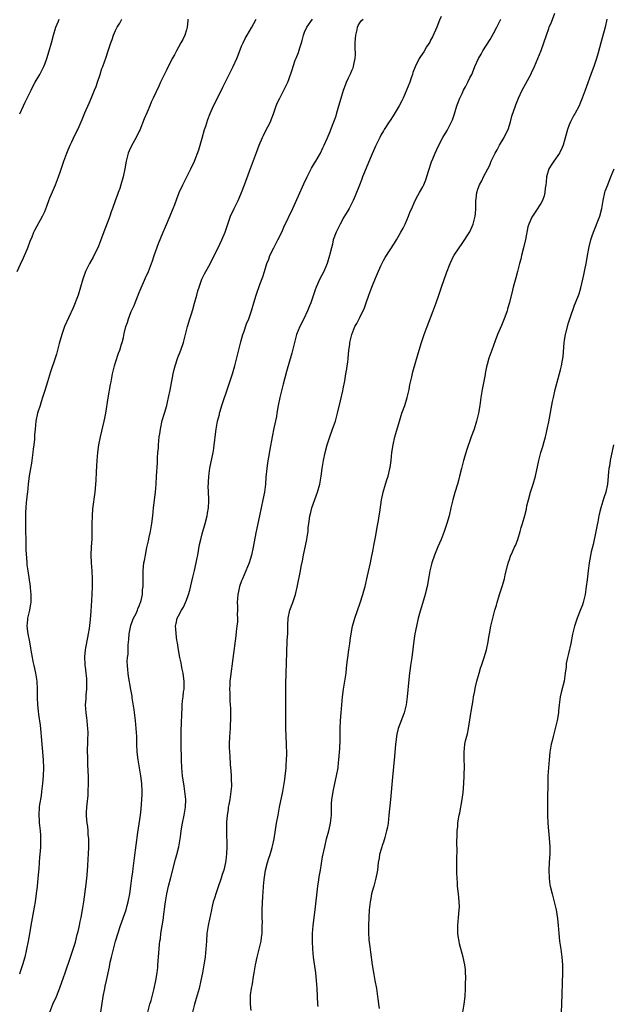
# Model space of a CAD drawing. Units: inches. Extents: x 2511000 to 2514000, y 1506000 to 1509000.
# Drawn here: x 2513701 to 2513851, y 1507621 to 1507871 of the extents above; entities that cross this region are included whole.
import ezdxf

# ---------------------------------------------------------------- set-up
doc = ezdxf.new("R2010")
doc.units = ezdxf.units.IN
doc.header["$MEASUREMENT"] = 0
doc.layers.add('LD25111506_10ft', color=254, linetype='Continuous')

msp = doc.modelspace()

# ---------------------------------------------------------------- linework, layer by layer
at = {"layer": 'LD25111506_10ft'}
for points, elevation in [([(2513776.41, 1507620.41), (2513776.36, 1507621), (2513776.16, 1507625), (2513776.03, 1507627), (2513775.82, 1507629), (2513775.28, 1507633), (2513775.08, 1507635), (2513774.97, 1507637), (2513775, 1507639), (2513775.16, 1507641), (2513775.66, 1507645), (2513776.36, 1507651), (2513776.6, 1507652.6), (2513776.69, 1507653.31), (2513777.01, 1507655.01), (2513777.58, 1507658.42), (2513778.1, 1507661), (2513778.58, 1507663), (2513779.12, 1507665), (2513779.47, 1507666.53), (2513779.6, 1507667), (2513779.81, 1507669), (2513779.87, 1507671.87), (2513779.95, 1507673), (2513780.1, 1507673.9), (2513780.25, 1507675), (2513780.68, 1507677), (2513781.13, 1507679), (2513781.49, 1507681), (2513781.65, 1507682.35), (2513781.71, 1507683), (2513781.91, 1507685.91), (2513782.01, 1507688.01), (2513782.06, 1507691), (2513782.12, 1507693), (2513782.27, 1507695), (2513782.62, 1507699), (2513782.89, 1507701), (2513783.25, 1507703), (2513783.54, 1507705), (2513783.68, 1507706.32), (2513783.8, 1507707.8), (2513783.95, 1507709), (2513784.23, 1507711), (2513784.46, 1507712.46), (2513784.57, 1507713.43), (2513784.81, 1507715), (2513785.19, 1507717), (2513785.59, 1507718.41), (2513785.77, 1507719), (2513787.14, 1507722.86), (2513787.81, 1507725), (2513788.05, 1507725.95), (2513788.34, 1507727), (2513789, 1507729.71), (2513789.71, 1507733), (2513789.93, 1507733.93), (2513790.43, 1507736.43), (2513790.59, 1507737.41), (2513791, 1507739.59), (2513791.5, 1507742.5), (2513791.78, 1507743.78), (2513791.97, 1507745), (2513792.07, 1507745.93), (2513792.52, 1507749), (2513792.6, 1507749.4), (2513792.96, 1507751), (2513793.54, 1507753), (2513793.91, 1507754.09), (2513794.18, 1507755), (2513794.55, 1507756.55), (2513794.68, 1507757), (2513794.73, 1507757.27), (2513794.96, 1507759), (2513795.17, 1507761), (2513795.47, 1507763), (2513795.93, 1507765), (2513796.16, 1507765.84), (2513797.06, 1507769), (2513797.69, 1507771), (2513798.42, 1507773), (2513799.07, 1507775), (2513799.52, 1507777), (2513799.75, 1507778.25), (2513800.22, 1507780.22), (2513800.49, 1507781.51), (2513801.8, 1507786.2), (2513802.66, 1507789), (2513803.34, 1507791), (2513804.09, 1507793), (2513805, 1507795.26), (2513805.66, 1507797), (2513806.4, 1507799), (2513807.12, 1507801), (2513807.8, 1507803), (2513809, 1507806.61), (2513809.96, 1507809), (2513810.92, 1507811), (2513811, 1507811.13), (2513812.23, 1507813), (2513813, 1507814.05), (2513814.95, 1507817.05), (2513815.58, 1507818.42), (2513815.8, 1507819), (2513816.02, 1507820.02), (2513816.29, 1507821), (2513816.37, 1507821.63), (2513816.45, 1507823), (2513816.51, 1507825), (2513816.55, 1507825.45), (2513816.73, 1507827), (2513817, 1507827.9), (2513817.39, 1507829), (2513817.98, 1507830.02), (2513818.46, 1507831), (2513819.51, 1507833), (2513820, 1507834), (2513820.4, 1507835), (2513821.36, 1507837), (2513821.87, 1507837.87), (2513822.49, 1507839), (2513823.71, 1507841), (2513824.12, 1507841.88), (2513824.68, 1507843), (2513825.32, 1507845), (2513825.64, 1507846.36), (2513826.53, 1507849), (2513826.68, 1507849.32), (2513827.35, 1507851), (2513828.29, 1507853), (2513830.41, 1507857), (2513830.6, 1507857.4), (2513831.36, 1507859), (2513832.22, 1507861), (2513833.04, 1507863.04), (2513833.74, 1507865), (2513834.41, 1507867), (2513835, 1507868.67), (2513835.13, 1507869), (2513835.72, 1507870.28), (2513836.56, 1507872.56)], 8380), ([(2513700, 1507807), (2513700.85, 1507808.85), (2513701.59, 1507810.41), (2513702.71, 1507813), (2513703.33, 1507814.67), (2513703.78, 1507815.78), (2513704.25, 1507817), (2513704.5, 1507817.5), (2513706.46, 1507821), (2513707, 1507822.21), (2513707.53, 1507823.53), (2513708.07, 1507825), (2513708.34, 1507825.66), (2513709, 1507827.17), (2513709.74, 1507829), (2513710.5, 1507831), (2513711, 1507832.42), (2513711.88, 1507835), (2513712.63, 1507837), (2513713, 1507837.82), (2513713.46, 1507839), (2513713.88, 1507839.88), (2513714.57, 1507841.43), (2513715, 1507842.2), (2513715.24, 1507842.76), (2513715.38, 1507843), (2513715.76, 1507843.76), (2513716.3, 1507845), (2513716.48, 1507845.52), (2513717.23, 1507847.23), (2513718.26, 1507849.74), (2513719, 1507851.35), (2513719.66, 1507853), (2513720.03, 1507853.97), (2513720.41, 1507855), (2513721, 1507856.7), (2513721.1, 1507857), (2513721.54, 1507858.46), (2513721.77, 1507859), (2513722.21, 1507860.21), (2513722.6, 1507861.4), (2513723.16, 1507863), (2513723.83, 1507865), (2513724.14, 1507865.86), (2513724.49, 1507867), (2513725, 1507868.12), (2513725.44, 1507869), (2513726.04, 1507870.04), (2513726.63, 1507871)], 8310), ([(2513743.36, 1507871), (2513743.37, 1507870.63), (2513743.19, 1507869), (2513743, 1507868.29), (2513742.57, 1507867), (2513742.1, 1507865.9), (2513741.59, 1507865), (2513741, 1507863.89), (2513740.5, 1507863), (2513739.99, 1507862.01), (2513739.4, 1507861), (2513737.89, 1507858.11), (2513737, 1507856.23), (2513736.44, 1507855), (2513735.96, 1507854.04), (2513734.58, 1507851), (2513734.07, 1507849.93), (2513733.7, 1507849), (2513733, 1507847.39), (2513732.24, 1507845.76), (2513731.14, 1507842.86), (2513731, 1507842.57), (2513730.23, 1507841), (2513729.11, 1507839), (2513728.43, 1507837.57), (2513728.22, 1507837), (2513727.71, 1507835), (2513727.36, 1507833), (2513726.93, 1507831), (2513726.35, 1507829), (2513726.04, 1507828.04), (2513725.67, 1507827), (2513725.47, 1507826.53), (2513724.92, 1507824.92), (2513724.22, 1507823), (2513723.88, 1507822.12), (2513723.5, 1507821), (2513723, 1507819.63), (2513722.27, 1507817.72), (2513721.2, 1507814.8), (2513720.63, 1507813.37), (2513719.35, 1507810.65), (2513718.41, 1507809), (2513717.38, 1507807), (2513716.73, 1507805.27), (2513716.65, 1507805), (2513716.1, 1507803), (2513715.5, 1507801), (2513715, 1507799.68), (2513714.74, 1507799), (2513714.21, 1507797.79), (2513712.06, 1507793), (2513711.35, 1507791), (2513710.7, 1507788.7), (2513710.25, 1507787), (2513709.96, 1507786.04), (2513709.64, 1507785), (2513708.49, 1507781.51), (2513707.69, 1507779), (2513707, 1507776.78), (2513706.48, 1507775), (2513706.13, 1507773.87), (2513705.83, 1507773), (2513705.27, 1507771.27), (2513705.19, 1507771), (2513704.76, 1507769), (2513704.55, 1507767), (2513704.44, 1507765.56), (2513704.4, 1507764.4), (2513704.26, 1507763), (2513704.11, 1507761.89), (2513704.02, 1507761), (2513703.63, 1507758.37), (2513703.39, 1507757), (2513703.09, 1507755.09), (2513702.81, 1507753), (2513702.6, 1507751), (2513702.57, 1507750.57), (2513702.37, 1507749), (2513702.33, 1507748.33), (2513702.17, 1507747), (2513702.11, 1507745.89), (2513702.09, 1507745), (2513702.12, 1507744.12), (2513702.12, 1507743), (2513702.16, 1507742.16), (2513702.25, 1507737.75), (2513702.25, 1507736.25), (2513702.35, 1507734.35), (2513702.47, 1507733), (2513702.5, 1507732.5), (2513702.7, 1507731), (2513703.31, 1507727), (2513703.34, 1507726.66), (2513703.52, 1507725), (2513703.52, 1507723.52), (2513703.47, 1507723), (2513703.36, 1507722.64), (2513703.11, 1507721), (2513702.63, 1507719), (2513702.63, 1507718.63), (2513702.49, 1507717), (2513702.76, 1507715), (2513703.17, 1507713), (2513703.4, 1507711.4), (2513703.6, 1507710.4), (2513703.79, 1507709), (2513703.98, 1507707.98), (2513704.23, 1507707), (2513704.69, 1507705), (2513704.98, 1507703), (2513705.09, 1507701), (2513705.12, 1507698.88), (2513705.19, 1507697), (2513705.37, 1507695.37), (2513705.42, 1507694.58), (2513705.84, 1507691.84), (2513705.99, 1507690.01), (2513706.09, 1507689), (2513706.61, 1507683), (2513706.69, 1507681), (2513706.64, 1507679), (2513706.46, 1507677), (2513706.22, 1507675), (2513706.07, 1507673.93), (2513705.71, 1507671.71), (2513705.61, 1507671), (2513705.48, 1507669), (2513705.58, 1507667.58), (2513705.6, 1507667), (2513705.66, 1507666.34), (2513705.81, 1507665), (2513705.91, 1507663.91), (2513705.95, 1507663), (2513705.94, 1507661), (2513705.85, 1507659.85), (2513705.7, 1507658.3), (2513705.59, 1507657), (2513705.49, 1507655.49), (2513705.29, 1507653), (2513705.07, 1507650.93), (2513704.85, 1507649.15), (2513704.55, 1507647), (2513704.33, 1507645.67), (2513703.5, 1507641), (2513703.16, 1507638.84), (2513702.82, 1507637), (2513702.42, 1507635), (2513701.95, 1507633), (2513701.37, 1507631), (2513700.78, 1507629.22), (2513700.61, 1507628.61)], 8320), ([(2513700.65, 1507847), (2513701.6, 1507849), (2513702.08, 1507849.92), (2513703.54, 1507853), (2513704.03, 1507853.97), (2513704.57, 1507855), (2513705.74, 1507857), (2513706.18, 1507857.82), (2513706.77, 1507859), (2513707, 1507859.57), (2513707.52, 1507861), (2513708.15, 1507863), (2513708.73, 1507865), (2513709.26, 1507867), (2513709.85, 1507869), (2513710.48, 1507870.48), (2513710.68, 1507871)], 8300), ([(2513708.32, 1507619), (2513709.09, 1507621), (2513709.96, 1507623), (2513710.84, 1507625.16), (2513711.38, 1507626.62), (2513712.23, 1507629), (2513713.59, 1507633), (2513714.25, 1507635), (2513714.8, 1507636.8), (2513715.28, 1507638.72), (2513715.5, 1507639.5), (2513715.8, 1507641), (2513715.99, 1507642.01), (2513716.23, 1507643), (2513716.63, 1507645), (2513716.94, 1507647), (2513717.51, 1507651.51), (2513717.75, 1507653.75), (2513717.84, 1507655), (2513717.93, 1507655.93), (2513718.01, 1507657.99), (2513718.1, 1507659), (2513718.17, 1507661), (2513718.18, 1507663), (2513718.08, 1507664.08), (2513718.04, 1507665), (2513717.92, 1507666.08), (2513717.8, 1507667), (2513717.73, 1507667.73), (2513717.65, 1507669), (2513717.65, 1507669.65), (2513717.71, 1507671), (2513717.76, 1507671.76), (2513718, 1507674), (2513718.07, 1507675), (2513718.15, 1507677), (2513718.12, 1507679), (2513718.08, 1507680.08), (2513717.95, 1507682.05), (2513717.92, 1507683), (2513717.93, 1507683.93), (2513717.89, 1507685), (2513717.94, 1507687.94), (2513718.01, 1507689.99), (2513717.97, 1507691), (2513717.86, 1507691.86), (2513717.8, 1507693), (2513717.69, 1507693.69), (2513717.54, 1507695), (2513717.4, 1507697), (2513717.49, 1507698.51), (2513717.52, 1507699.51), (2513717.67, 1507701), (2513717.66, 1507701.66), (2513717.7, 1507703), (2513717.66, 1507703.66), (2513717.55, 1507705), (2513717.33, 1507706.67), (2513717.31, 1507707), (2513717.32, 1507707.32), (2513717.19, 1507709), (2513717.22, 1507709.22), (2513717.35, 1507711), (2513717.46, 1507711.46), (2513717.92, 1507714.08), (2513718.14, 1507715), (2513718.36, 1507716.36), (2513718.62, 1507718.62), (2513718.81, 1507720.81), (2513719, 1507723.47), (2513719.08, 1507725), (2513719.13, 1507727), (2513719.12, 1507729), (2513719.03, 1507731), (2513718.87, 1507733), (2513718.8, 1507735), (2513718.9, 1507737.1), (2513719.02, 1507739.02), (2513719.05, 1507741), (2513719.04, 1507742.96), (2513719.11, 1507745), (2513719.26, 1507746.74), (2513719.84, 1507751), (2513719.9, 1507751.9), (2513720.02, 1507753), (2513720.09, 1507753.91), (2513720.15, 1507756.15), (2513720.31, 1507759), (2513720.5, 1507761), (2513720.79, 1507763), (2513721.17, 1507765), (2513722.12, 1507769), (2513722.24, 1507769.76), (2513722.51, 1507771), (2513723.09, 1507774.91), (2513723.72, 1507778.28), (2513723.84, 1507779), (2513724.03, 1507780.03), (2513724.25, 1507781), (2513724.75, 1507783), (2513725, 1507783.85), (2513725.75, 1507786.25), (2513726.04, 1507787), (2513726.52, 1507788.52), (2513726.69, 1507789), (2513727, 1507790.23), (2513727.21, 1507791.21), (2513727.64, 1507793), (2513727.99, 1507794.01), (2513728.29, 1507795), (2513729, 1507796.79), (2513729.68, 1507798.32), (2513729.94, 1507799), (2513731, 1507801.64), (2513732.64, 1507805.36), (2513733.34, 1507807), (2513734.13, 1507809), (2513734.34, 1507809.66), (2513734.84, 1507811), (2513735.91, 1507814.09), (2513737.1, 1507817), (2513737.66, 1507818.34), (2513738.88, 1507821.12), (2513739.64, 1507823), (2513740.01, 1507824.01), (2513740.58, 1507825.42), (2513741.17, 1507827), (2513742.09, 1507829), (2513744.14, 1507833), (2513745.04, 1507834.96), (2513746.13, 1507837.87), (2513747, 1507840.86), (2513747.59, 1507843), (2513747.89, 1507843.89), (2513748.41, 1507845.59), (2513749, 1507847.06), (2513749.87, 1507849), (2513751.87, 1507853), (2513752.26, 1507853.74), (2513753.83, 1507857), (2513754.85, 1507859), (2513755.79, 1507861), (2513756.14, 1507861.86), (2513757, 1507864.15), (2513757.36, 1507865), (2513757.9, 1507866.1), (2513758.4, 1507867), (2513759, 1507868), (2513759.58, 1507869), (2513760.08, 1507869.92), (2513760.74, 1507871)], 8330), ([(2513721.26, 1507619), (2513721.88, 1507623), (2513722.24, 1507625), (2513722.39, 1507625.61), (2513722.66, 1507627), (2513723.47, 1507630.53), (2513723.66, 1507631.66), (2513723.96, 1507633), (2513724.44, 1507635), (2513725, 1507637.02), (2513726.28, 1507641), (2513727.65, 1507645), (2513727.96, 1507646.04), (2513728.19, 1507647), (2513728.58, 1507649), (2513728.89, 1507651), (2513729.16, 1507653), (2513729.35, 1507654.65), (2513729.48, 1507655.48), (2513729.8, 1507658.2), (2513730.62, 1507664.62), (2513731.29, 1507669), (2513731.49, 1507670.51), (2513731.68, 1507673), (2513731.72, 1507674.28), (2513731.72, 1507675), (2513731.64, 1507677), (2513731.41, 1507679), (2513730.74, 1507683), (2513730.52, 1507685), (2513730.43, 1507687), (2513730.36, 1507689), (2513730.26, 1507691), (2513730.08, 1507693), (2513729.73, 1507695.73), (2513729.24, 1507698.76), (2513729.2, 1507699.2), (2513728.9, 1507700.9), (2513728.25, 1507704.25), (2513728.16, 1507705), (2513728.13, 1507705.87), (2513728, 1507707), (2513727.96, 1507707.96), (2513728.04, 1507709), (2513728.17, 1507709.83), (2513728.19, 1507712.19), (2513728.39, 1507713.61), (2513728.46, 1507715), (2513728.86, 1507717.14), (2513729.4, 1507718.6), (2513729.58, 1507719), (2513730.19, 1507720.19), (2513730.55, 1507721), (2513730.64, 1507721.36), (2513731, 1507722.13), (2513731.23, 1507722.77), (2513731.35, 1507723), (2513731.51, 1507723.51), (2513731.8, 1507725), (2513731.84, 1507726.16), (2513732, 1507727), (2513732.04, 1507728.04), (2513731.99, 1507729), (2513731.97, 1507730.03), (2513731.98, 1507731), (2513732.07, 1507732.07), (2513732.21, 1507733), (2513732.37, 1507733.63), (2513732.58, 1507735), (2513732.95, 1507736.95), (2513733.35, 1507738.65), (2513733.53, 1507739.53), (2513733.85, 1507741), (2513734.21, 1507743), (2513734.43, 1507745), (2513734.6, 1507747), (2513735.11, 1507751), (2513735.3, 1507753), (2513735.43, 1507755), (2513735.61, 1507758.39), (2513735.66, 1507759.66), (2513735.75, 1507761), (2513735.86, 1507762.14), (2513735.9, 1507763), (2513735.98, 1507763.98), (2513736.09, 1507765), (2513736.22, 1507765.78), (2513736.38, 1507767), (2513736.87, 1507769.13), (2513737.43, 1507771), (2513737.99, 1507773), (2513738.17, 1507773.83), (2513738.46, 1507775), (2513738.84, 1507776.84), (2513739.62, 1507781), (2513739.87, 1507782.12), (2513740.11, 1507783), (2513740.84, 1507785.16), (2513741.39, 1507786.61), (2513741.55, 1507787), (2513742.23, 1507789), (2513742.78, 1507791), (2513743.29, 1507793), (2513743.86, 1507795), (2513744.25, 1507796.25), (2513744.63, 1507797.37), (2513745.08, 1507798.92), (2513745.65, 1507801), (2513745.93, 1507802.07), (2513746.21, 1507803), (2513746.9, 1507805), (2513747.6, 1507806.4), (2513747.92, 1507807), (2513749, 1507808.92), (2513750.05, 1507811), (2513751, 1507812.82), (2513752, 1507815), (2513752.8, 1507817), (2513753.49, 1507819), (2513754.22, 1507821), (2513755.14, 1507823), (2513756.13, 1507825), (2513756.41, 1507825.59), (2513757, 1507827), (2513757.76, 1507829), (2513759, 1507832.43), (2513760.79, 1507837.21), (2513761.48, 1507839), (2513762.31, 1507841), (2513762.53, 1507841.47), (2513763, 1507842.45), (2513764.3, 1507845), (2513764.52, 1507845.48), (2513765.1, 1507847), (2513765.81, 1507849), (2513766.16, 1507849.84), (2513766.69, 1507851), (2513767.74, 1507853), (2513768.15, 1507853.85), (2513768.74, 1507855), (2513769, 1507855.7), (2513769.86, 1507858.14), (2513770.06, 1507859), (2513770.61, 1507860.61), (2513770.85, 1507861.15), (2513771.41, 1507862.59), (2513771.76, 1507863.76), (2513772.19, 1507865), (2513772.37, 1507865.63), (2513772.73, 1507867), (2513773, 1507867.75), (2513773.56, 1507869), (2513775, 1507871.05)], 8340), ([(2513733.21, 1507619), (2513733.71, 1507621), (2513734, 1507622), (2513734.77, 1507625), (2513735.2, 1507627), (2513735.54, 1507629), (2513735.69, 1507630.31), (2513735.75, 1507631), (2513735.88, 1507633), (2513736.14, 1507636.14), (2513736.26, 1507637), (2513736.38, 1507637.62), (2513736.53, 1507639), (2513737.15, 1507642.85), (2513737.18, 1507643.18), (2513737.61, 1507646.39), (2513737.67, 1507647), (2513738.02, 1507649), (2513738.46, 1507651), (2513739, 1507653.19), (2513740.21, 1507657.79), (2513740.54, 1507659), (2513741.03, 1507661), (2513741.41, 1507663), (2513741.46, 1507663.46), (2513741.68, 1507665), (2513742.03, 1507667), (2513742.45, 1507669), (2513742.75, 1507671), (2513742.81, 1507673), (2513742.61, 1507675), (2513742.39, 1507676.39), (2513742.02, 1507679), (2513741.84, 1507681), (2513741.75, 1507683), (2513741.65, 1507687), (2513741.62, 1507689), (2513741.66, 1507691), (2513741.72, 1507691.72), (2513741.76, 1507693), (2513741.83, 1507693.83), (2513741.8, 1507695), (2513741.88, 1507695.88), (2513741.87, 1507697), (2513741.98, 1507698.02), (2513742.13, 1507699), (2513742.27, 1507700.27), (2513742.38, 1507701), (2513742.38, 1507703), (2513742.26, 1507704.26), (2513742.14, 1507705), (2513741.91, 1507706.09), (2513741.76, 1507707), (2513741.63, 1507707.63), (2513741.32, 1507709), (2513740.95, 1507711), (2513740.73, 1507712.73), (2513740.58, 1507713.42), (2513740.38, 1507715), (2513740.29, 1507716.29), (2513740.22, 1507717), (2513740.38, 1507717.62), (2513740.63, 1507719), (2513741, 1507719.63), (2513741.71, 1507721), (2513742.25, 1507721.75), (2513742.79, 1507723), (2513743, 1507723.54), (2513743.52, 1507725), (2513743.86, 1507726.14), (2513744.34, 1507728.34), (2513744.62, 1507729.38), (2513745, 1507731.11), (2513745.46, 1507733), (2513745.73, 1507734.27), (2513745.87, 1507735), (2513746.07, 1507736.07), (2513746.34, 1507737.66), (2513746.64, 1507739), (2513747, 1507740.41), (2513747.75, 1507743), (2513748.27, 1507745), (2513748.36, 1507745.64), (2513748.6, 1507747), (2513748.68, 1507748.68), (2513748.68, 1507749.32), (2513748.55, 1507752.55), (2513748.57, 1507753), (2513748.61, 1507753.39), (2513748.69, 1507755), (2513748.97, 1507757.03), (2513749.77, 1507761), (2513749.91, 1507762.09), (2513750.06, 1507763), (2513750.19, 1507764.19), (2513750.26, 1507765), (2513750.51, 1507767), (2513750.89, 1507769), (2513751.35, 1507770.65), (2513751.42, 1507771), (2513751.56, 1507771.56), (2513752.02, 1507773), (2513752.27, 1507773.73), (2513752.67, 1507775), (2513753, 1507775.96), (2513753.75, 1507778.25), (2513754.03, 1507779), (2513754.69, 1507781), (2513755.26, 1507783), (2513756.84, 1507789.16), (2513757.35, 1507791), (2513757.57, 1507791.57), (2513758.28, 1507793.72), (2513758.82, 1507795), (2513759.51, 1507797), (2513760.1, 1507799), (2513760.71, 1507801), (2513761.64, 1507803.64), (2513762.39, 1507805.61), (2513762.79, 1507807), (2513763.44, 1507809), (2513763.92, 1507810.08), (2513764.2, 1507811), (2513765.17, 1507813), (2513766.24, 1507815), (2513767.21, 1507817), (2513767.76, 1507818.24), (2513769.99, 1507823), (2513772.47, 1507828.47), (2513772.79, 1507829.21), (2513773.63, 1507831), (2513774.34, 1507832.34), (2513774.78, 1507833.22), (2513775.52, 1507834.48), (2513775.84, 1507835), (2513777.01, 1507837), (2513777.63, 1507838.37), (2513777.95, 1507839), (2513778.72, 1507840.72), (2513779, 1507841.36), (2513779.45, 1507842.55), (2513779.65, 1507843), (2513780.44, 1507845), (2513781, 1507846.52), (2513781.22, 1507847.22), (2513781.73, 1507849), (2513782.27, 1507851), (2513782.85, 1507853), (2513783.47, 1507854.53), (2513783.63, 1507855), (2513784.15, 1507856.15), (2513784.7, 1507857.3), (2513785, 1507858.01), (2513785.33, 1507858.67), (2513785.43, 1507859), (2513785.49, 1507859.49), (2513785.84, 1507861), (2513785.91, 1507862.09), (2513785.82, 1507863.82), (2513785.83, 1507865), (2513785.89, 1507866.11), (2513785.97, 1507867), (2513786.34, 1507868.34), (2513786.45, 1507869), (2513786.59, 1507869.41), (2513787, 1507870.13), (2513787.4, 1507870.6), (2513787.85, 1507871)], 8350), ([(2513807.67, 1507871.67), (2513807.27, 1507870.73), (2513806.61, 1507869), (2513805.49, 1507866.51), (2513805, 1507865.65), (2513804.78, 1507865.22), (2513803.96, 1507863.96), (2513803.24, 1507862.76), (2513802.47, 1507861.53), (2513802.11, 1507861), (2513801.07, 1507858.93), (2513800.52, 1507857.48), (2513800.41, 1507857), (2513800.1, 1507856.1), (2513799.7, 1507855), (2513798.88, 1507853), (2513798.02, 1507851), (2513797.7, 1507850.3), (2513797.01, 1507849), (2513795.5, 1507846.5), (2513794.7, 1507845.3), (2513794.47, 1507845), (2513793.18, 1507843), (2513793, 1507842.7), (2513792.39, 1507841.61), (2513792.11, 1507841), (2513791, 1507838.75), (2513789.65, 1507835.65), (2513788.22, 1507832.22), (2513787.74, 1507831), (2513787.55, 1507830.45), (2513786.9, 1507828.9), (2513785.83, 1507826.17), (2513785.3, 1507825), (2513784.33, 1507823), (2513783.85, 1507822.15), (2513783, 1507820.77), (2513781.99, 1507819), (2513781.67, 1507818.33), (2513780.99, 1507817), (2513780.29, 1507815), (2513780.06, 1507813.94), (2513779.8, 1507813), (2513779.42, 1507811.42), (2513779.33, 1507811), (2513778.72, 1507809), (2513777.85, 1507807), (2513776.87, 1507805.13), (2513775.92, 1507803), (2513775.67, 1507802.33), (2513774.56, 1507799), (2513774.28, 1507798.28), (2513773.75, 1507797), (2513772.79, 1507795), (2513771.78, 1507793), (2513770.95, 1507790.95), (2513770.41, 1507789), (2513769.74, 1507786.27), (2513768.41, 1507781.59), (2513767.58, 1507778.42), (2513766.74, 1507775), (2513766.32, 1507773), (2513765.96, 1507771), (2513765.83, 1507770.17), (2513765.2, 1507767.2), (2513764.77, 1507765), (2513764.18, 1507761.82), (2513763.84, 1507759.84), (2513763.58, 1507758.42), (2513763.38, 1507757), (2513763.19, 1507754.81), (2513763.09, 1507753), (2513762.84, 1507751), (2513762.42, 1507749), (2513761.96, 1507747), (2513761.53, 1507745), (2513760.63, 1507740.63), (2513759.9, 1507737), (2513759.48, 1507735), (2513758.91, 1507733), (2513758.11, 1507731), (2513757.21, 1507729), (2513757, 1507728.45), (2513756.5, 1507727), (2513756.21, 1507725.79), (2513756.06, 1507725), (2513755.91, 1507723), (2513755.94, 1507722.06), (2513755.94, 1507721), (2513755.91, 1507719.91), (2513755.95, 1507719), (2513755.92, 1507718.08), (2513755.81, 1507717), (2513755.63, 1507715.63), (2513755.52, 1507714.48), (2513754.74, 1507708.74), (2513754.18, 1507704.18), (2513754.05, 1507703), (2513753.98, 1507702.02), (2513753.93, 1507701), (2513754, 1507700), (2513753.98, 1507699), (2513754.01, 1507697.99), (2513754.11, 1507697), (2513754.15, 1507696.15), (2513754.19, 1507695), (2513754.2, 1507693.8), (2513754.17, 1507693), (2513754.11, 1507692.11), (2513754.08, 1507691), (2513753.93, 1507689), (2513753.83, 1507687), (2513753.84, 1507686.16), (2513753.9, 1507685), (2513754.01, 1507684.01), (2513754.14, 1507681.86), (2513754.28, 1507680.28), (2513754.36, 1507679), (2513754.39, 1507677.61), (2513754.43, 1507677), (2513754.4, 1507676.4), (2513754.31, 1507675), (2513753.99, 1507673), (2513753.74, 1507671.74), (2513753.62, 1507671), (2513753.56, 1507670.44), (2513753.33, 1507669), (2513753.18, 1507667.18), (2513753.13, 1507665), (2513753.21, 1507661), (2513753.17, 1507659.17), (2513753, 1507657.51), (2513752.94, 1507657), (2513752.46, 1507655), (2513752.09, 1507653.91), (2513751.83, 1507653), (2513751, 1507650.54), (2513750.42, 1507649), (2513750.19, 1507648.19), (2513749.79, 1507647), (2513749.45, 1507645.45), (2513749.33, 1507645), (2513748.59, 1507641.41), (2513748.51, 1507641), (2513748.2, 1507639), (2513748.05, 1507637), (2513747.93, 1507635), (2513747.83, 1507634.17), (2513747.73, 1507633), (2513747.53, 1507631.53), (2513747.07, 1507629), (2513746.66, 1507627), (2513746.2, 1507625), (2513745.5, 1507622.5), (2513745.03, 1507621), (2513744.51, 1507619)], 8360), ([(2513759.43, 1507619.43), (2513759.26, 1507621), (2513759.27, 1507622.73), (2513759.25, 1507623), (2513759.28, 1507623.28), (2513759.52, 1507625), (2513759.78, 1507626.22), (2513760.05, 1507628.05), (2513760.22, 1507629), (2513760.53, 1507631), (2513760.96, 1507633), (2513761.39, 1507634.61), (2513761.94, 1507637), (2513762.06, 1507637.94), (2513762.19, 1507639), (2513762.22, 1507640.21), (2513762.26, 1507641), (2513762.27, 1507641.73), (2513762.25, 1507643), (2513762.26, 1507645), (2513762.4, 1507648.4), (2513762.52, 1507649.48), (2513762.59, 1507651), (2513762.71, 1507652.71), (2513763.04, 1507655), (2513763.58, 1507657), (2513763.92, 1507658.08), (2513764.26, 1507659), (2513764.76, 1507660.76), (2513764.86, 1507661.14), (2513765.23, 1507663), (2513765.9, 1507667), (2513766.27, 1507669), (2513766.66, 1507671), (2513767.47, 1507675), (2513767.82, 1507677), (2513767.95, 1507678.05), (2513768.1, 1507679), (2513768.25, 1507680.25), (2513768.31, 1507681), (2513768.33, 1507681.67), (2513768.43, 1507683), (2513768.45, 1507684.45), (2513768.41, 1507687), (2513768.26, 1507691), (2513768.21, 1507693), (2513768.21, 1507695), (2513768.26, 1507703), (2513768.3, 1507704.3), (2513768.36, 1507705.64), (2513768.41, 1507707), (2513768.47, 1507711), (2513768.56, 1507712.56), (2513768.58, 1507713.42), (2513768.7, 1507715), (2513768.74, 1507717.26), (2513768.81, 1507719), (2513769.25, 1507721), (2513770.02, 1507723), (2513770.7, 1507725), (2513771.14, 1507726.86), (2513771.95, 1507731), (2513772.14, 1507732.14), (2513772.45, 1507733.55), (2513772.7, 1507735), (2513773.59, 1507739), (2513773.68, 1507739.68), (2513773.89, 1507741), (2513773.94, 1507741.94), (2513774.08, 1507743), (2513774.21, 1507744.21), (2513774.36, 1507745), (2513774.5, 1507745.5), (2513774.84, 1507747), (2513775.92, 1507750.08), (2513776.27, 1507751), (2513776.85, 1507753), (2513777.19, 1507755), (2513777.45, 1507757), (2513777.78, 1507759), (2513778.22, 1507761), (2513778.74, 1507763), (2513779.37, 1507765), (2513780.1, 1507767), (2513780.81, 1507769), (2513781.39, 1507771), (2513782.13, 1507774.13), (2513782.69, 1507776.69), (2513782.78, 1507777.22), (2513783.19, 1507779.19), (2513783.51, 1507781), (2513783.7, 1507782.3), (2513783.83, 1507783), (2513783.95, 1507783.95), (2513784.06, 1507785), (2513784.12, 1507785.88), (2513784.25, 1507787), (2513784.47, 1507788.47), (2513784.52, 1507789), (2513785.01, 1507791), (2513785.79, 1507793), (2513786.24, 1507793.76), (2513786.82, 1507795), (2513787, 1507795.31), (2513788.21, 1507797.79), (2513788.61, 1507799), (2513789.33, 1507801), (2513790.1, 1507803), (2513791, 1507805.25), (2513791.55, 1507806.45), (2513792.39, 1507808.39), (2513792.75, 1507809.25), (2513793, 1507809.75), (2513793.45, 1507810.55), (2513795.84, 1507814.16), (2513796.31, 1507815), (2513797, 1507816.19), (2513797.43, 1507817), (2513798.01, 1507817.99), (2513798.52, 1507819), (2513799, 1507820.01), (2513799.42, 1507821), (2513799.83, 1507822.17), (2513800.19, 1507823), (2513801, 1507824.79), (2513801.76, 1507826.24), (2513802.21, 1507827), (2513803, 1507828.47), (2513803.25, 1507829), (2513803.75, 1507830.25), (2513804.44, 1507832.44), (2513805.23, 1507834.77), (2513805.59, 1507835.59), (2513806.15, 1507837), (2513807, 1507838.87), (2513808.11, 1507841), (2513809.2, 1507842.8), (2513810.33, 1507845), (2513810.52, 1507845.48), (2513811.03, 1507846.97), (2513811.65, 1507849), (2513812.4, 1507851), (2513813, 1507852.16), (2513813.38, 1507853), (2513813.87, 1507853.87), (2513814.47, 1507855), (2513815, 1507856.1), (2513815.46, 1507857), (2513815.9, 1507858.1), (2513816.27, 1507859), (2513817.14, 1507861), (2513817.83, 1507862.17), (2513818.29, 1507863), (2513820.11, 1507865.89), (2513821, 1507867.39), (2513821.84, 1507869), (2513822.83, 1507871)], 8370), ([(2513849.79, 1507871), (2513849.31, 1507869), (2513848.25, 1507865), (2513847.55, 1507862.45), (2513847.1, 1507861), (2513846.44, 1507859), (2513846.06, 1507857.94), (2513844.21, 1507853), (2513843.5, 1507851), (2513843, 1507849.71), (2513842.69, 1507849), (2513841.6, 1507847), (2513841.37, 1507846.63), (2513840.66, 1507845.34), (2513840.51, 1507845), (2513840.21, 1507844.21), (2513839.72, 1507843), (2513838.7, 1507839), (2513838.41, 1507838.41), (2513837.76, 1507837), (2513836.3, 1507835), (2513835.77, 1507834.23), (2513835.04, 1507833), (2513834.46, 1507831), (2513834.34, 1507829.66), (2513834.27, 1507829), (2513834.13, 1507828.13), (2513834.03, 1507827), (2513833.83, 1507826.17), (2513833.39, 1507825), (2513833, 1507824.27), (2513831.75, 1507822.25), (2513830.85, 1507821), (2513830.73, 1507820.73), (2513829.91, 1507819), (2513829.68, 1507818.32), (2513829.1, 1507815.1), (2513828.62, 1507813), (2513828.07, 1507811), (2513827.87, 1507810.13), (2513827.56, 1507809), (2513827.06, 1507806.94), (2513826.66, 1507805.34), (2513826, 1507803), (2513825.76, 1507802.24), (2513825, 1507799.08), (2513824.52, 1507797.48), (2513824.4, 1507797), (2513824.1, 1507796.1), (2513823.71, 1507795), (2513823, 1507793.29), (2513822.01, 1507791), (2513821.41, 1507789.41), (2513821, 1507788.21), (2513820.52, 1507787), (2513819.79, 1507785), (2513819.35, 1507783.35), (2513819.19, 1507782.81), (2513818.87, 1507781.13), (2513818.83, 1507780.83), (2513818.11, 1507777), (2513817.77, 1507775), (2513817.48, 1507773), (2513817.15, 1507771), (2513816.67, 1507769), (2513816.02, 1507767), (2513815.3, 1507765), (2513814.22, 1507761.78), (2513813.39, 1507759), (2513812.85, 1507757), (2513812.36, 1507755), (2513812.07, 1507753.93), (2513811.81, 1507753), (2513811.15, 1507750.85), (2513810.62, 1507749), (2513810.13, 1507747), (2513809.67, 1507745), (2513809.14, 1507743), (2513808.48, 1507741), (2513807.69, 1507739), (2513806.86, 1507737.14), (2513805.98, 1507735), (2513805.27, 1507733), (2513804.76, 1507731), (2513804.53, 1507729.48), (2513804.12, 1507727), (2513803.9, 1507726.1), (2513803.63, 1507725), (2513802.19, 1507720.19), (2513801.87, 1507719), (2513801.39, 1507717), (2513801.02, 1507714.98), (2513800.76, 1507713.24), (2513800.19, 1507709), (2513800.04, 1507708.04), (2513799.9, 1507707), (2513799.82, 1507706.18), (2513799.64, 1507705), (2513799.47, 1507703.47), (2513799.07, 1507699.07), (2513798.79, 1507697), (2513798.27, 1507695), (2513796.77, 1507691), (2513796.42, 1507689.58), (2513796.31, 1507689), (2513796.24, 1507688.24), (2513796.09, 1507687), (2513795.85, 1507683.85), (2513795.35, 1507678.65), (2513794.85, 1507673), (2513794.42, 1507669), (2513794.18, 1507667), (2513794.01, 1507665.99), (2513793.81, 1507665), (2513793.34, 1507663.34), (2513793.22, 1507662.78), (2513793, 1507662.17), (2513792.73, 1507661.27), (2513792.61, 1507661), (2513792.41, 1507660.41), (2513792.06, 1507659), (2513791.94, 1507658.06), (2513791.72, 1507657), (2513791.48, 1507655), (2513791.39, 1507654.61), (2513791.12, 1507653), (2513790.57, 1507651), (2513790.43, 1507650.43), (2513790.02, 1507649), (2513789.82, 1507647.82), (2513789.64, 1507647), (2513789.42, 1507645), (2513789.3, 1507643), (2513789.24, 1507641), (2513789.24, 1507639.24), (2513789.35, 1507637.35), (2513789.57, 1507635.57), (2513789.75, 1507634.25), (2513790.15, 1507631), (2513790.55, 1507628.55), (2513790.87, 1507627), (2513791.23, 1507625), (2513791.52, 1507623), (2513791.57, 1507622.43), (2513791.77, 1507621), (2513791.96, 1507619.96)], 8390), ([(2513813.15, 1507619), (2513813.55, 1507621), (2513813.76, 1507623), (2513813.86, 1507625), (2513813.86, 1507626.14), (2513813.91, 1507627.91), (2513813.87, 1507629), (2513813.82, 1507629.82), (2513813.71, 1507631), (2513813.3, 1507633), (2513812.36, 1507636.36), (2513812.21, 1507637), (2513812.1, 1507637.9), (2513811.92, 1507639), (2513811.89, 1507639.89), (2513811.9, 1507641), (2513812.06, 1507643), (2513812.27, 1507645), (2513812.3, 1507645.7), (2513812.29, 1507647), (2513812.13, 1507648.13), (2513812.08, 1507649), (2513811.84, 1507651), (2513811.81, 1507651.81), (2513811.71, 1507653), (2513811.65, 1507654.35), (2513811.69, 1507655.69), (2513811.65, 1507657), (2513811.63, 1507658.37), (2513811.7, 1507659.7), (2513811.66, 1507662.34), (2513811.74, 1507663.74), (2513811.76, 1507665), (2513811.88, 1507666.12), (2513811.94, 1507667), (2513812.09, 1507668.09), (2513812.26, 1507669), (2513812.41, 1507669.59), (2513813.01, 1507673), (2513813.25, 1507674.75), (2513813.44, 1507677), (2513813.55, 1507679), (2513813.55, 1507679.55), (2513813.61, 1507681), (2513813.55, 1507683.55), (2513813.51, 1507685), (2513813.71, 1507687), (2513813.89, 1507687.89), (2513814.35, 1507689.65), (2513814.6, 1507691), (2513815.24, 1507694.76), (2513815.31, 1507695.31), (2513815.81, 1507698.19), (2513815.93, 1507699), (2513816.12, 1507700.12), (2513816.41, 1507701.59), (2513816.72, 1507703), (2513817.29, 1507705), (2513817.7, 1507706.3), (2513817.96, 1507707), (2513818.6, 1507709), (2513819.17, 1507711), (2513819.6, 1507713), (2513819.8, 1507714.2), (2513819.92, 1507715), (2513820.28, 1507717), (2513820.76, 1507719), (2513821.31, 1507721), (2513821.7, 1507722.3), (2513821.88, 1507723), (2513822.51, 1507725), (2513823.16, 1507727), (2513823.74, 1507729), (2513823.97, 1507730.03), (2513824.63, 1507732.63), (2513824.76, 1507733.24), (2513825, 1507733.86), (2513825.29, 1507734.71), (2513825.8, 1507735.8), (2513826.33, 1507737), (2513826.53, 1507737.47), (2513827.12, 1507739), (2513827.71, 1507741), (2513828.03, 1507741.97), (2513828.3, 1507743), (2513828.91, 1507745.09), (2513829.32, 1507746.68), (2513829.47, 1507747.47), (2513829.83, 1507749), (2513830.39, 1507751), (2513831.04, 1507753), (2513831.61, 1507755), (2513832.47, 1507759), (2513832.99, 1507761), (2513833.47, 1507762.53), (2513833.81, 1507763.81), (2513834.16, 1507765), (2513834.33, 1507765.67), (2513834.63, 1507767), (2513835, 1507768.81), (2513835.97, 1507774.02), (2513836.17, 1507775), (2513836.59, 1507777), (2513837.1, 1507778.9), (2513838.02, 1507782.02), (2513838.24, 1507783), (2513838.51, 1507784.51), (2513838.63, 1507785.37), (2513838.9, 1507788.9), (2513839, 1507789.57), (2513839.25, 1507791), (2513839.33, 1507791.33), (2513840.02, 1507793.98), (2513840.34, 1507795), (2513841.56, 1507798.44), (2513841.8, 1507799), (2513842.7, 1507801.3), (2513843.16, 1507802.84), (2513843.68, 1507805), (2513843.89, 1507806.11), (2513844.1, 1507807), (2513844.56, 1507809.43), (2513844.82, 1507811), (2513845.23, 1507813.23), (2513845.69, 1507815), (2513846, 1507816), (2513846.35, 1507817), (2513847, 1507818.68), (2513847.1, 1507818.9), (2513847.94, 1507821), (2513848.5, 1507823), (2513848.83, 1507825), (2513849.25, 1507827), (2513849.36, 1507827.36), (2513849.97, 1507829), (2513850.57, 1507830.57), (2513850.76, 1507831), (2513851.6, 1507833)], 8400), ([(2513851.48, 1507763), (2513850.6, 1507759), (2513850.39, 1507757.61), (2513850.27, 1507757), (2513850.17, 1507756.17), (2513850.03, 1507753.97), (2513849.92, 1507753), (2513849.48, 1507751), (2513849, 1507749.54), (2513848.21, 1507747), (2513847.97, 1507746.03), (2513847.73, 1507745), (2513847.45, 1507743.45), (2513847.29, 1507742.71), (2513846.98, 1507741), (2513846.3, 1507737.7), (2513845.81, 1507735.81), (2513845.25, 1507733), (2513844.99, 1507731), (2513844.76, 1507728.76), (2513844.54, 1507727), (2513844.22, 1507725), (2513843.96, 1507723.96), (2513843.75, 1507723), (2513843.59, 1507722.41), (2513843, 1507720.9), (2513842.18, 1507719), (2513841.5, 1507717), (2513841.03, 1507714.97), (2513840.6, 1507712.6), (2513839.99, 1507710.01), (2513839.73, 1507709), (2513839.45, 1507707.45), (2513839.39, 1507707), (2513839.38, 1507706.62), (2513839.2, 1507705), (2513838.88, 1507703), (2513838.14, 1507700.14), (2513837.88, 1507699), (2513837.63, 1507697), (2513837.5, 1507695.5), (2513837.45, 1507695), (2513837.13, 1507693), (2513836.67, 1507691), (2513836.12, 1507689), (2513835.85, 1507687.85), (2513835.62, 1507687), (2513835.51, 1507686.49), (2513835.28, 1507685), (2513835.07, 1507683), (2513834.9, 1507681), (2513834.79, 1507679), (2513834.74, 1507677.26), (2513834.77, 1507676.77), (2513834.71, 1507673.29), (2513834.7, 1507671), (2513834.71, 1507669), (2513834.75, 1507667), (2513834.9, 1507665), (2513835.13, 1507663.13), (2513835.28, 1507661), (2513835.26, 1507659.26), (2513835.14, 1507657), (2513835.06, 1507655), (2513835.1, 1507653), (2513835.29, 1507651.29), (2513835.33, 1507651), (2513835.83, 1507649), (2513836.41, 1507647), (2513836.87, 1507645), (2513837.19, 1507642.81), (2513837.36, 1507641), (2513837.52, 1507639), (2513837.74, 1507637), (2513838.06, 1507635), (2513838.34, 1507633), (2513838.48, 1507631), (2513838.48, 1507629), (2513838.26, 1507621), (2513838.16, 1507619)], 8410)]:
    msp.add_lwpolyline(points, dxfattribs=dict(at, elevation=elevation))

doc.saveas('drawing.dxf')
